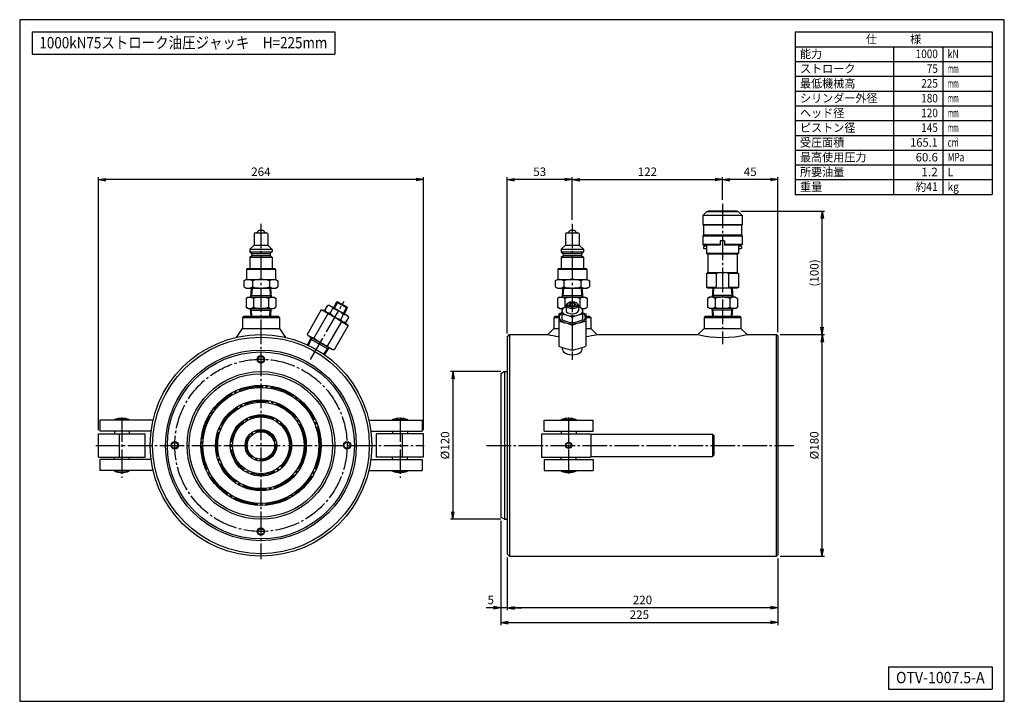
# Model space of a CAD drawing. Extents: x 10 to 410, y 10 to 287.
import ezdxf
from ezdxf.enums import TextEntityAlignment as Align

# ---------------------------------------------------------------- set-up
doc = ezdxf.new("R2010")
doc.units = 0
doc.linetypes.add('EXLTYPE3', pattern=[13, 10, -1, 1, -1])
doc.layers.get('0').update_dxf_attribs({"linetype": 'CONTINUOUS'})
doc.layers.get('DEFPOINTS').update_dxf_attribs({"linetype": 'CONTINUOUS'})
doc.layers.add('図面枠', color=7, linetype='CONTINUOUS')
doc.layers.add('Ｓ_１_１', color=7, linetype='CONTINUOUS')
doc.styles.add('EXCADDIM1', font='msgothic.ttc')
doc.styles.add('EXCADTTF1', font='msgothic.ttc')
doc.styles.get("Standard").update_dxf_attribs({"font": 'monotxt', "bigfont": 'extfont'})
doc.dimstyles.new('ISO-25', dxfattribs={"dimtxt": 2.5, "dimasz": 2.5, "dimexe": 1.25, "dimexo": 0.625, "dimtad": 1, "dimtxsty": 'STANDARD', "dimcen": 2.5, "dimazin": 3, "dimtfac": 1, "dimtmove": 0, "dimatfit": 3})

# ---------------------------------------------------------------- blocks, each defined once
blk = doc.blocks.new('EX_NORM')
at = {"color": 0, "linetype": 'CONTINUOUS'}
for q in [(-1, 0.17), (-1, 0), (-1, -0.17)]:
    blk.add_line((0, 0), q, dxfattribs=at)
blk = doc.blocks.new('*D15')
at = {"layer": 'DEFPOINTS', "color": 0}
for p in [(208, 70), (318, 69.5), (208, 48)]:
    blk.add_point(p, dxfattribs=at)
at = {"layer": 'Ｓ_１_１', "color": 2, "linetype": 'CONTINUOUS'}
blk.add_line((315, 48), (211, 48), dxfattribs=at)
at = {"layer": 'Ｓ_１_１', "color": 2, "xscale": 3, "yscale": 3, "zscale": 3, "rotation": 180}
blk.add_blockref('EX_NORM', (208, 48), dxfattribs=at)
at = {"layer": 'Ｓ_１_１', "color": 2, "xscale": 3, "yscale": 3, "zscale": 3}
blk.add_blockref('EX_NORM', (318, 48), dxfattribs=at)
at = {"layer": 'Ｓ_１_１', "color": 2, "insert": (263, 50.75), "char_height": 3.464, "attachment_point": 5, "style": 'EXCADDIM1'}
blk.add_mtext('220', dxfattribs=at)
blk = doc.blocks.new('*D16')
at = {"layer": 'DEFPOINTS', "color": 0}
for p in [(205.5, 84.87), (208, 70), (205.5, 48)]:
    blk.add_point(p, dxfattribs=at)
at = {"layer": 'Ｓ_１_１', "color": 2, "linetype": 'CONTINUOUS'}
for p, q in [((208, 68.5), (208, 47)), ((202.5, 48), (199.5, 48)), ((208, 48), (205.5, 48)), ((211, 48), (214, 48))]:
    blk.add_line(p, q, dxfattribs=at)
at = {"layer": 'Ｓ_１_１', "color": 2, "xscale": 3, "yscale": 3, "zscale": 3}
blk.add_blockref('EX_NORM', (205.5, 48), dxfattribs=at)
at = {"layer": 'Ｓ_１_１', "color": 2, "xscale": 3, "yscale": 3, "zscale": 3, "rotation": 180}
blk.add_blockref('EX_NORM', (208, 48), dxfattribs=at)
at = {"layer": 'Ｓ_１_１', "color": 2, "insert": (201.37, 50.75), "char_height": 3.46, "attachment_point": 5, "style": 'EXCADDIM1'}
blk.add_mtext('5', dxfattribs=at)
blk = doc.blocks.new('*D17')
at = {"layer": 'DEFPOINTS', "color": 0}
for p in [(205.5, 84.87), (318, 69.5), (318, 42)]:
    blk.add_point(p, dxfattribs=at)
at = {"layer": 'Ｓ_１_１', "color": 2, "linetype": 'CONTINUOUS'}
for p, q in [((205.5, 83.37), (205.5, 41)), ((318, 68), (318, 41)), ((208.5, 42), (315, 42))]:
    blk.add_line(p, q, dxfattribs=at)
at = {"layer": 'Ｓ_１_１', "color": 2, "xscale": 3, "yscale": 3, "zscale": 3, "rotation": 180}
blk.add_blockref('EX_NORM', (205.5, 42), dxfattribs=at)
at = {"layer": 'Ｓ_１_１', "color": 2, "xscale": 3, "yscale": 3, "zscale": 3}
blk.add_blockref('EX_NORM', (318, 42), dxfattribs=at)
at = {"layer": 'Ｓ_１_１', "color": 2, "insert": (261.75, 44.75), "char_height": 3.464, "attachment_point": 5, "style": 'EXCADDIM1'}
blk.add_mtext('225', dxfattribs=at)
blk = doc.blocks.new('*D18')
at = {"layer": 'DEFPOINTS', "color": 0}
for p in [(317.5, 159), (336, 159), (317.5, 69)]:
    blk.add_point(p, dxfattribs=at)
at = {"layer": 'Ｓ_１_１', "color": 2, "linetype": 'CONTINUOUS'}
for p, q in [((336, 72), (336, 156)), ((319, 69), (337, 69))]:
    blk.add_line(p, q, dxfattribs=at)
at = {"layer": 'Ｓ_１_１', "color": 2, "xscale": 3, "yscale": 3, "zscale": 3}
for p, rotation in [((336, 159), 90), ((336, 69), 270)]:
    blk.add_blockref('EX_NORM', p, dxfattribs=dict(at, rotation=rotation))
at = {"layer": 'Ｓ_１_１', "color": 2, "insert": (333.25, 114), "char_height": 3.464, "attachment_point": 5, "rotation": 90, "style": 'EXCADDIM1'}
blk.add_mtext('%%c180', dxfattribs=at)
blk = doc.blocks.new('*D19')
at = {"layer": 'DEFPOINTS', "color": 0}
for p in [(206.999994, 144), (186, 84), (206.999994, 84)]:
    blk.add_point(p, dxfattribs=at)
at = {"layer": 'Ｓ_１_１', "color": 2, "linetype": 'CONTINUOUS'}
for p, q in [((205.499994, 144), (185, 144)), ((186, 141), (186, 87)), ((205.499994, 84), (185, 84))]:
    blk.add_line(p, q, dxfattribs=at)
at = {"layer": 'Ｓ_１_１', "color": 2, "xscale": 3, "yscale": 3, "zscale": 3}
for p, rotation in [((186, 144), 90), ((186, 84), 270)]:
    blk.add_blockref('EX_NORM', p, dxfattribs=dict(at, rotation=rotation))
at = {"layer": 'Ｓ_１_１', "color": 2, "insert": (183.25, 114), "char_height": 3.4642032, "attachment_point": 5, "rotation": 90, "style": 'EXCADDIM1'}
blk.add_mtext('%%c120', dxfattribs=at)
blk = doc.blocks.new('*D20')
at = {"layer": 'DEFPOINTS', "color": 0}
for p in [(301.5, 209.18), (336, 209.18), (317.5, 159)]:
    blk.add_point(p, dxfattribs=at)
at = {"layer": 'Ｓ_１_１', "color": 2, "linetype": 'CONTINUOUS'}
for p, q in [((303, 209.18), (337, 209.18)), ((336, 162), (336, 206.18)), ((319, 159), (337, 159))]:
    blk.add_line(p, q, dxfattribs=at)
at = {"layer": 'Ｓ_１_１', "color": 2, "xscale": 3, "yscale": 3, "zscale": 3}
for p, rotation in [((336, 209.18), 90), ((336, 159), 270)]:
    blk.add_blockref('EX_NORM', p, dxfattribs=dict(at, rotation=rotation))
at = {"layer": 'Ｓ_１_１', "color": 2, "insert": (333.25, 184.09), "char_height": 3.464, "attachment_point": 5, "rotation": 90, "style": 'EXCADDIM1'}
blk.add_mtext('(100)', dxfattribs=at)
blk = doc.blocks.new('*D21')
at = {"layer": 'DEFPOINTS', "color": 0}
for p in [(295.5, 222), (295.5, 212.23), (318, 158.5)]:
    blk.add_point(p, dxfattribs=at)
at = {"layer": 'Ｓ_１_１', "color": 2, "linetype": 'CONTINUOUS'}
for p, q in [((295.5, 213.73), (295.5, 223)), ((315, 222), (298.5, 222)), ((318, 160), (318, 223))]:
    blk.add_line(p, q, dxfattribs=at)
at = {"layer": 'Ｓ_１_１', "color": 2, "xscale": 3, "yscale": 3, "zscale": 3, "rotation": 180}
blk.add_blockref('EX_NORM', (295.5, 222), dxfattribs=at)
at = {"layer": 'Ｓ_１_１', "color": 2, "xscale": 3, "yscale": 3, "zscale": 3}
blk.add_blockref('EX_NORM', (318, 222), dxfattribs=at)
at = {"layer": 'Ｓ_１_１', "color": 2, "insert": (306.75, 224.75), "char_height": 3.464, "attachment_point": 5, "style": 'EXCADDIM1'}
blk.add_mtext('45', dxfattribs=at)
blk = doc.blocks.new('*D22')
at = {"layer": 'DEFPOINTS', "color": 0}
for p in [(295.5, 222), (295.5, 212.23), (234.5, 204.1)]:
    blk.add_point(p, dxfattribs=at)
at = {"layer": 'Ｓ_１_１', "color": 2, "linetype": 'CONTINUOUS'}
for p, q in [((234.5, 205.6), (234.5, 223)), ((237.5, 222), (292.5, 222)), ((295.5, 213.73), (295.5, 223))]:
    blk.add_line(p, q, dxfattribs=at)
at = {"layer": 'Ｓ_１_１', "color": 2, "xscale": 3, "yscale": 3, "zscale": 3, "rotation": 180}
blk.add_blockref('EX_NORM', (234.5, 222), dxfattribs=at)
at = {"layer": 'Ｓ_１_１', "color": 2, "xscale": 3, "yscale": 3, "zscale": 3}
blk.add_blockref('EX_NORM', (295.5, 222), dxfattribs=at)
at = {"layer": 'Ｓ_１_１', "color": 2, "insert": (265, 224.75), "char_height": 3.464, "attachment_point": 5, "style": 'EXCADDIM1'}
blk.add_mtext('122', dxfattribs=at)
blk = doc.blocks.new('*D23')
at = {"layer": 'DEFPOINTS', "color": 0}
for p in [(208, 222), (234.5, 204.1), (208, 158)]:
    blk.add_point(p, dxfattribs=at)
at = {"layer": 'Ｓ_１_１', "color": 2, "linetype": 'CONTINUOUS'}
for p, q in [((208, 159.5), (208, 223)), ((231.5, 222), (211, 222)), ((234.5, 205.6), (234.5, 223))]:
    blk.add_line(p, q, dxfattribs=at)
at = {"layer": 'Ｓ_１_１', "color": 2, "xscale": 3, "yscale": 3, "zscale": 3, "rotation": 180}
blk.add_blockref('EX_NORM', (208, 222), dxfattribs=at)
at = {"layer": 'Ｓ_１_１', "color": 2, "xscale": 3, "yscale": 3, "zscale": 3}
blk.add_blockref('EX_NORM', (234.5, 222), dxfattribs=at)
at = {"layer": 'Ｓ_１_１', "color": 2, "insert": (221.25, 224.75), "char_height": 3.464, "attachment_point": 5, "style": 'EXCADDIM1'}
blk.add_mtext('53', dxfattribs=at)
blk = doc.blocks.new('*D24')
at = {"layer": 'DEFPOINTS', "color": 0}
for p in [(42, 222), (42, 118.75), (174, 118.75)]:
    blk.add_point(p, dxfattribs=at)
at = {"layer": 'Ｓ_１_１', "color": 2, "linetype": 'CONTINUOUS'}
for p, q in [((42, 120.25), (42, 223)), ((171, 222), (45, 222)), ((174, 120.25), (174, 223))]:
    blk.add_line(p, q, dxfattribs=at)
at = {"layer": 'Ｓ_１_１', "color": 2, "xscale": 3, "yscale": 3, "zscale": 3, "rotation": 180}
blk.add_blockref('EX_NORM', (42, 222), dxfattribs=at)
at = {"layer": 'Ｓ_１_１', "color": 2, "xscale": 3, "yscale": 3, "zscale": 3}
blk.add_blockref('EX_NORM', (174, 222), dxfattribs=at)
at = {"layer": 'Ｓ_１_１', "color": 2, "insert": (108, 224.75), "char_height": 3.464, "attachment_point": 5, "style": 'EXCADDIM1'}
blk.add_mtext('264', dxfattribs=at)

msp = doc.modelspace()

# ---------------------------------------------------------------- linework, layer by layer
at = {"layer": '図面枠', "color": 5, "linetype": 'CONTINUOUS'}
for p, q in [((410, 287), (10, 287)), ((10, 287), (10, 10)), ((410, 10), (410, 287)), ((10, 10), (410, 10))]:
    msp.add_line(p, q, dxfattribs=at)
at = {"layer": '図面枠', "color": 3, "linetype": 'CONTINUOUS'}
for p, q in [((15, 282), (15, 273)), ((15, 282), (138, 282)), ((138, 282), (138, 273)), ((325, 282), (405, 282)), ((325, 282), (325, 216)), ((405, 282), (405, 216)), ((325, 276), (405, 276)), ((15, 273), (138, 273)), ((325, 216), (405, 216)), ((363, 24), (405, 24)), ((363, 24), (363, 15)), ((405, 24), (405, 15)), ((363, 15), (405, 15))]:
    msp.add_line(p, q, dxfattribs=at)
at = {"layer": '図面枠', "color": 2, "linetype": 'CONTINUOUS'}
for p, q in [((365, 276), (365, 216)), ((385, 276), (385, 216)), ((325, 270), (405, 270)), ((325, 264), (405, 264)), ((325, 258), (405, 258)), ((325, 252), (405, 252)), ((325, 246), (405, 246)), ((325, 240), (405, 240)), ((325, 234), (405, 234)), ((325, 228), (405, 228)), ((325, 222), (405, 222))]:
    msp.add_line(p, q, dxfattribs=at)
at = {"layer": 'Ｓ_１_１', "color": 1, "linetype": 'EXLTYPE3'}
for p, q in [((295.5, 212.2289), (295.5, 155.1923)), ((108, 204.1), (108, 67.7849)), ((234.5, 204.1), (234.5, 148.8)), ((128.1339, 148.8729), (141.8075, 172.5563)), ((51.5, 125.3821), (51.5, 100.8821)), ((164.5, 125.3821), (164.5, 100.8821)), ((233, 125.3267), (233, 102.625)), ((40.8763, 114), (174.381, 114)), ((199.6078, 114), (324.5151, 114))]:
    msp.add_line(p, q, dxfattribs=at)
at = {"layer": 'Ｓ_１_１', "color": 3, "linetype": 'CONTINUOUS'}
for p, q in [((289, 208.9311), (287.5, 207.4311)), ((302, 208.9311), (289, 208.9311)), ((289.5, 209.1811), (289.5, 208.9311)), ((301.5, 209.1811), (289.5, 209.1811)), ((301.5, 209.1811), (301.5, 208.9311)), ((302, 208.9311), (303.5, 207.4311)), ((303.5, 207.4311), (287.5, 207.4311)), ((287.5, 207.4311), (287.5, 203.6811)), ((303.5, 207.4311), (303.5, 203.6811)), ((105.75, 200.4312), (110.25, 200.4312)), ((106.2499, 200.4312), (107.2499, 201.4312)), ((107.25, 201.4311), (108.75, 201.4311)), ((108.7499, 201.4312), (109.7499, 200.4312)), ((232.25, 200.4312), (236.75, 200.4312)), ((232.7499, 200.4312), (233.7499, 201.4312)), ((233.75, 201.4311), (235.25, 201.4311)), ((235.2499, 201.4312), (236.25, 200.4312)), ((303.5, 203.6811), (287.5, 203.6811)), ((287.75, 203.4311), (287.5, 203.6811)), ((303.25, 203.4311), (287.75, 203.4311)), ((287.75, 203.4311), (287.75, 199.4311)), ((303.5, 203.6811), (303.25, 203.4311)), ((303.25, 203.4311), (303.25, 199.4311)), ((105.25, 199.9311), (105.25, 195.4312)), ((110.75, 199.9311), (110.75, 195.4312)), ((231.75, 199.9311), (231.75, 195.4312)), ((237.25, 199.9311), (237.25, 195.4312)), ((287.75, 199.4311), (287.5, 199.1811)), ((287.5, 199.1811), (303.5, 199.1811)), ((287.5, 199.1811), (287.5, 195.6811)), ((303.25, 199.4311), (287.75, 199.4311)), ((296.375, 197.1811), (294.625, 197.1811)), ((294.625, 197.1811), (294.625, 195.4311)), ((296.375, 197.1811), (296.375, 195.4311)), ((303.5, 199.1811), (303.25, 199.4311)), ((303.5, 199.1811), (303.5, 195.6811)), ((103.4999, 192.6811), (104.2499, 191.9311)), ((103.5, 193.6812), (105.25, 195.4312)), ((103.5, 193.6811), (103.5, 192.6811)), ((103.5, 193.6811), (112.5, 193.6811)), ((103.5, 192.6811), (112.5, 192.6811)), ((105.25, 195.4312), (110.75, 195.4312)), ((110.7499, 195.4311), (112.4999, 193.6811)), ((111.75, 191.9311), (112.4999, 192.6811)), ((112.5, 193.6811), (112.5, 192.6811)), ((230, 193.6812), (231.75, 195.4312)), ((230, 193.6811), (230, 192.6811)), ((230, 193.6811), (239, 193.6811)), ((230, 192.6811), (230.75, 191.9311)), ((230, 192.6811), (239, 192.6811)), ((231.75, 195.4312), (237.25, 195.4312)), ((237.2499, 195.4311), (238.9999, 193.6811)), ((238.25, 191.9311), (238.9999, 192.6811)), ((239, 193.6811), (239, 192.6811)), ((294.625, 195.6811), (287.5, 195.6811)), ((287.75, 195.4311), (287.5, 195.6811)), ((294.625, 195.4311), (287.75, 195.4311)), ((288, 194.9311), (287.75, 194.6811)), ((287.75, 194.6811), (287.75, 194.1811)), ((288, 193.9311), (287.75, 194.1811)), ((289, 194.9311), (288, 194.9311)), ((289, 193.9311), (288, 193.9311)), ((289, 195.4311), (289, 191.9698)), ((294.625, 195.772), (294.5725, 195.6811)), ((296.4275, 195.6811), (296.375, 195.772)), ((303.5, 195.6811), (296.375, 195.6811)), ((303.25, 195.4311), (296.375, 195.4311)), ((302, 195.4311), (302, 191.9698)), ((303, 194.9311), (302, 194.9311)), ((303, 193.9311), (302, 193.9311)), ((303.25, 194.6811), (303, 194.9311)), ((303.25, 194.1811), (303, 193.9311)), ((303.5, 195.6811), (303.25, 195.4311)), ((303.25, 194.6811), (303.25, 194.1811)), ((103.5, 190.4312), (104.2499, 191.1811)), ((103.5, 190.4312), (103.5, 185.9311)), ((103.5, 190.4312), (112.5, 190.4312)), ((104.25, 191.9311), (111.75, 191.9311)), ((104.25, 191.9311), (104.25, 191.1811)), ((104.25, 191.1811), (111.75, 191.1811)), ((111.7499, 191.1811), (112.4999, 190.4311)), ((111.75, 191.9311), (111.75, 191.1811)), ((112.5, 190.4312), (112.5, 185.9311)), ((230, 190.4312), (230.75, 191.1811)), ((230, 190.4312), (230, 185.9311)), ((230, 190.4312), (239, 190.4312)), ((230.75, 191.9311), (238.25, 191.9311)), ((230.75, 191.9311), (230.75, 191.1811)), ((230.75, 191.1811), (238.25, 191.1811)), ((238.2499, 191.1811), (238.9999, 190.4311)), ((238.25, 191.9311), (238.25, 191.1811)), ((239, 190.4312), (239, 185.9311)), ((302, 191.9698), (289, 191.9698)), ((289.5, 191.6811), (289, 191.9698)), ((289.5, 191.6811), (289.5, 184.1811)), ((301.5, 191.6811), (289.5, 191.6811)), ((302, 191.9698), (301.5, 191.6811)), ((301.5, 191.6811), (301.5, 184.1811)), ((102.125, 185.6812), (102.3749, 185.9311)), ((102.125, 185.6811), (102.125, 181.4311)), ((102.125, 185.6811), (113.875, 185.6811)), ((102.375, 185.9311), (113.625, 185.9311)), ((113.6249, 185.9312), (113.8749, 185.6812)), ((113.875, 185.6811), (113.875, 181.4311)), ((228.625, 185.6812), (228.8749, 185.9311)), ((228.625, 185.6811), (228.625, 181.4311)), ((228.625, 185.6811), (240.375, 185.6811)), ((228.875, 185.9311), (240.125, 185.9311)), ((240.125, 185.9312), (240.3749, 185.6812)), ((240.375, 185.6811), (240.375, 181.4311)), ((289.5, 184.1811), (289, 183.8925)), ((301.5, 184.1811), (289.5, 184.1811)), ((302, 183.8925), (301.5, 184.1811)), ((101.0718, 180.8954), (102, 181.4313)), ((101.0718, 180.8952), (101.0718, 178.4671)), ((102, 181.4311), (114, 181.4311)), ((104.5359, 180.8952), (104.5359, 178.4671)), ((111.4641, 180.8952), (111.4641, 178.4671)), ((114, 181.4312), (114.9282, 180.8953)), ((114.9282, 180.8952), (114.9282, 178.4671)), ((227.5718, 180.8954), (228.5, 181.4313)), ((227.5718, 180.8952), (227.5718, 178.4671)), ((228.5, 181.4311), (240.5, 181.4311)), ((231.0359, 180.8952), (231.0359, 178.4671)), ((237.9641, 180.8952), (237.9641, 178.4671)), ((240.5, 181.4312), (241.4282, 180.8953)), ((241.4282, 180.8952), (241.4282, 178.4671)), ((293, 183.8925), (289, 183.8925)), ((289, 183.8925), (289, 178.2198)), ((293, 183.8925), (293, 178.2198)), ((302, 183.8925), (298, 183.8925)), ((298, 183.8925), (298, 178.2198)), ((302, 183.8925), (302, 178.2198)), ((101.0718, 178.4671), (102, 177.9312)), ((102, 177.9312), (114, 177.9312)), ((104.0594, 177.9311), (103.825, 174.1811)), ((104.4101, 177.9311), (104.2183, 174.8623)), ((111.5899, 177.9311), (111.7817, 174.8623)), ((111.9406, 177.9311), (112.175, 174.1811)), ((114, 177.9312), (114.9282, 178.4671)), ((227.5718, 178.4671), (228.5, 177.9312)), ((228.5, 177.9312), (240.5, 177.9312)), ((230.5594, 177.9311), (230.325, 174.1811)), ((230.9101, 177.9311), (230.7183, 174.8623)), ((238.09, 177.9311), (238.2818, 174.8623)), ((238.4406, 177.9311), (238.675, 174.1811)), ((240.5, 177.9312), (241.4282, 178.4671)), ((293, 178.2198), (289, 178.2198)), ((289.5, 177.9311), (289, 178.2198)), ((301.5, 177.9311), (289.5, 177.9311)), ((291.5594, 177.9311), (291.325, 174.1811)), ((291.9101, 177.9311), (291.7182, 174.8623)), ((302, 178.2198), (298, 178.2198)), ((299.0899, 177.9311), (299.2817, 174.8623)), ((299.4406, 177.9311), (299.675, 174.1811)), ((302, 178.2198), (301.5, 177.9311)), ((102.75, 174.1811), (101.9378, 173.7122)), ((101.9378, 173.7122), (101.9378, 170.15)), ((102.75, 174.1811), (113.25, 174.1811)), ((103.825, 174.1811), (104.2183, 174.8623)), ((103.8676, 174.8623), (112.1324, 174.8623)), ((104.9689, 173.7122), (104.9689, 170.15)), ((111.0311, 173.7122), (111.0311, 170.15)), ((111.7817, 174.8623), (112.175, 174.1811)), ((113.25, 174.1811), (114.0622, 173.7122)), ((114.0622, 173.7122), (114.0622, 170.15)), ((138.738, 172.2398), (137.4255, 169.9665)), ((139.2503, 172.377), (137.7503, 169.779)), ((139.2503, 172.377), (138.738, 172.2398)), ((143.0681, 169.7398), (138.738, 172.2398)), ((139.2503, 172.377), (142.9309, 170.252)), ((229.25, 174.1811), (228.4378, 173.7122)), ((228.4378, 173.7122), (228.4378, 170.15)), ((229.25, 174.1811), (239.75, 174.1811)), ((230.325, 174.1811), (230.7183, 174.8623)), ((230.3676, 174.8623), (238.6324, 174.8623)), ((231.4689, 173.7122), (231.4689, 170.2068)), ((237.5311, 173.7122), (237.5311, 170.2068)), ((238.2818, 174.8623), (238.675, 174.1811)), ((239.75, 174.1811), (240.5622, 173.7122)), ((240.5622, 173.7122), (240.5622, 170.15)), ((290.25, 174.1811), (289.4378, 173.7122)), ((289.4378, 173.7122), (289.4378, 170.15)), ((300.75, 174.1811), (290.25, 174.1811)), ((291.7182, 174.8623), (291.325, 174.1811)), ((299.6324, 174.8623), (291.3676, 174.8623)), ((292.4689, 173.7122), (292.4689, 170.15)), ((298.5311, 173.7122), (298.5311, 170.15)), ((299.675, 174.1811), (299.2817, 174.8623)), ((300.75, 174.1811), (301.5622, 173.7122)), ((301.5622, 173.7122), (301.5622, 170.15)), ((102.75, 169.6811), (101.9378, 170.15)), ((102.75, 169.6811), (113.25, 169.6811)), ((103.825, 169.6811), (104.2183, 169)), ((104.0238, 166.5), (103.825, 169.6811)), ((103.8676, 169), (112.1324, 169)), ((104.3745, 166.5), (104.2183, 169)), ((111.6255, 166.5), (111.7817, 169)), ((111.7817, 169), (112.175, 169.6811)), ((111.9762, 166.5), (112.175, 169.6811)), ((113.25, 169.6811), (114.0622, 170.15)), ((132.4566, 169.0618), (126.7245, 159.1336)), ((133.4566, 168.7938), (132.4566, 169.0618)), ((133.4566, 168.7938), (142.7245, 163.443)), ((134.0304, 168.9009), (135.1508, 170.8415)), ((134.0304, 168.9009), (134.41, 168.2434)), ((135.91, 170.8415), (135.1508, 170.8415)), ((143.2712, 166.5915), (135.91, 170.8415)), ((136.1554, 167.674), (137.2758, 169.6146)), ((142.9309, 170.252), (141.4309, 167.654)), ((143.0681, 169.7398), (141.7556, 167.4665)), ((142.9309, 170.252), (143.0681, 169.7398)), ((229.25, 169.6811), (228.4378, 170.15)), ((229.25, 169.6811), (230.387, 169.6811)), ((231.5383, 170.2405), (230.25, 169.6146)), ((230.25, 169.6146), (230.25, 165.2203)), ((232, 170.9898), (232, 168.7165)), ((232.4588, 171.7115), (232.765, 171.928)), ((233.0566, 171.3145), (233.7783, 171.9395)), ((233.0566, 171.3145), (233.7783, 170.6895)), ((233.7783, 171.9395), (235.2217, 171.9395)), ((233.7783, 171.9395), (233.7783, 170.6895)), ((233.7783, 170.6895), (235.2217, 170.6895)), ((235.9434, 171.3145), (235.2217, 171.9395)), ((235.2217, 171.9395), (235.2217, 170.6895)), ((235.9434, 171.3145), (235.2217, 170.6895)), ((236.2351, 171.928), (236.5413, 171.7115)), ((237, 170.9898), (237, 168.7165)), ((237.4618, 170.2405), (238.75, 169.6146)), ((238.6131, 169.6811), (239.75, 169.6811)), ((238.75, 165.2203), (238.75, 169.6146)), ((239.75, 169.6811), (240.5622, 170.15)), ((290.25, 169.6811), (289.4378, 170.15)), ((300.75, 169.6811), (290.25, 169.6811)), ((291.7182, 169), (291.325, 169.6811)), ((291.5238, 166.5), (291.325, 169.6811)), ((299.6324, 169), (291.3676, 169)), ((291.8745, 166.5), (291.7182, 169)), ((299.1255, 166.5), (299.2817, 169)), ((299.675, 169.6811), (299.2817, 169)), ((299.4762, 166.5), (299.675, 169.6811)), ((300.75, 169.6811), (301.5622, 170.15)), ((101, 166.5), (100.5, 166)), ((100.5, 166), (115.5, 166)), ((100.5, 166), (100.5, 161.5)), ((101, 166.5), (115, 166.5)), ((115, 166.5), (115.5, 166)), ((115.5, 166), (115.5, 161.5)), ((135.2066, 167.4741), (129.4745, 157.5459)), ((140.7066, 164.2986), (134.9745, 154.3704)), ((140.4054, 165.2203), (141.5258, 167.1609)), ((140.7066, 164.2986), (143.4566, 162.7109)), ((142.5304, 163.9934), (143.6508, 165.934)), ((143.6508, 165.934), (143.2712, 166.5915)), ((227.5, 166.5), (227, 166)), ((227, 166), (227, 161.5)), ((227, 166), (229, 166)), ((227.5, 166.5), (229, 166.5)), ((230.25, 167.8959), (229, 167.4741)), ((229, 167.4741), (229, 154.3704)), ((234.5, 165.934), (234.5, 163.9934)), ((234.5, 165.934), (234.5, 163.9934)), ((238.75, 167.8959), (240, 167.4741)), ((240, 167.4741), (240, 154.3704)), ((240, 166.5), (241.5, 166.5)), ((240, 166), (242, 166)), ((241.5, 166.5), (242, 166)), ((242, 166), (242, 161.5)), ((288.5, 166.5), (288, 166)), ((288, 166), (303, 166)), ((288, 166), (288, 161.5)), ((288.5, 166.5), (302.5, 166.5)), ((302.5, 166.5), (303, 166)), ((303, 166), (303, 161.5)), ((98.0456, 157.8852), (100.5, 161.5)), ((100.5, 161.5), (115.5, 161.5)), ((115.5, 161.5), (117.9544, 157.8852)), ((143.4566, 162.7109), (137.7245, 152.7827)), ((141.7712, 163.9934), (142.5304, 163.9934)), ((142.0816, 163.5048), (142.298, 163.8796)), ((143.4566, 162.7109), (142.7245, 163.443)), ((227, 161.5), (224.5, 159)), ((227, 161.5), (229, 161.5)), ((234.5, 162.7109), (234.5, 152.7827)), ((234.5, 161.5), (234.5, 161.5)), ((240, 161.5), (242, 161.5)), ((242, 161.5), (244.5, 159)), ((288, 161.5), (285.5, 159)), ((288, 161.5), (303, 161.5)), ((303, 161.5), (305.5, 159)), ((126.7245, 159.1336), (127.4566, 158.4015)), ((126.9785, 154.8022), (128.4749, 157.8136)), ((127.2953, 154.6533), (128.4749, 157.0271)), ((127.4566, 158.4015), (136.7245, 153.0507)), ((135.3288, 153.07), (128.1712, 157.2024)), ((128.4749, 157.0271), (128.4749, 157.8136)), ((208, 158), (209, 159)), ((208, 158), (208, 70)), ((209, 159), (209, 69)), ((209, 159), (224.5, 159)), ((244.5, 159), (285.5, 159)), ((305.5, 159), (317.5, 159)), ((317.5, 69), (317.5, 159)), ((318, 158.5), (317.5, 159)), ((318, 158.5), (318, 69.5)), ((133.5591, 151.0369), (135.0251, 153.2453)), ((133.8465, 150.8369), (135.7062, 153.6386)), ((135.7062, 153.6386), (135.0251, 153.2453)), ((136.7245, 153.0507), (137.7245, 152.7827)), ((230.5238, 152.9711), (230.5238, 153.7699)), ((238.4762, 152.9711), (238.4762, 153.7699)), ((207, 144), (205.5, 143.134)), ((207, 144), (208, 144)), ((207, 144), (207, 84)), ((205.5, 143.134), (205.5, 84.866)), ((42.5, 124.25), (42.5, 119.75)), ((64.1829, 124.25), (42.5, 124.25)), ((48.5, 124.5), (48.5, 124.25)), ((54.5, 124.5), (48.5, 124.5)), ((54.5, 124.5), (54.5, 124.25)), ((151.8171, 124.25), (173.5, 124.25)), ((161.5, 124.5), (161.5, 124.25)), ((161.5, 124.5), (167.5, 124.5)), ((167.5, 124.5), (167.5, 124.25)), ((173.5, 124.25), (173.5, 119.75)), ((223, 119.75), (223, 124.25)), ((223, 124.25), (243, 124.25)), ((230, 124.5), (236, 124.5)), ((230, 124.5), (230, 124.25)), ((236, 124.5), (236, 124.25)), ((243, 119.75), (243, 124.25)), ((42, 118.75), (61, 118.75)), ((42, 109.25), (42, 118.75)), ((63.3689, 119.75), (42.5, 119.75)), ((48.5, 119.75), (48.5, 118.75)), ((50.5, 109.25), (50.5, 118.75)), ((54.5, 119.75), (54.5, 118.75)), ((61, 109.25), (61, 118.75)), ((152.6311, 119.75), (173.5, 119.75)), ((174, 118.75), (155, 118.75)), ((155, 109.25), (155, 118.75)), ((161.5, 119.75), (161.5, 118.75)), ((165.5, 109.25), (165.5, 118.75)), ((167.5, 119.75), (167.5, 118.75)), ((174, 109.25), (174, 118.75)), ((222, 118.75), (222, 109.25)), ((222, 118.75), (242, 118.75)), ((223, 119.75), (243, 119.75)), ((230, 119.75), (230, 118.75)), ((236, 119.75), (236, 118.75)), ((242, 118.75), (242, 109.25)), ((242.25, 118.5), (291.5, 118.5)), ((291.5, 118.5), (291.5, 109.5)), ((291.5, 118.5), (292, 118)), ((292, 118), (292, 110)), ((42, 109.25), (61, 109.25)), ((42.5, 108.25), (42.5, 103.75)), ((63.3689, 108.25), (42.5, 108.25)), ((48.5, 108.25), (48.5, 109.25)), ((54.5, 108.25), (54.5, 109.25)), ((152.6311, 108.25), (173.5, 108.25)), ((174, 109.25), (155, 109.25)), ((161.5, 108.25), (161.5, 109.25)), ((167.5, 108.25), (167.5, 109.25)), ((173.5, 108.25), (173.5, 103.75)), ((222, 109.25), (242, 109.25)), ((223, 108.25), (243, 108.25)), ((223, 108.25), (223, 103.75)), ((230, 108.25), (230, 109.25)), ((236, 108.25), (236, 109.25)), ((242.25, 109.5), (291.5, 109.5)), ((243, 108.25), (243, 103.75)), ((291.5, 109.5), (292, 110)), ((64.1829, 103.75), (42.5, 103.75)), ((48.5, 103.5), (48.5, 103.75)), ((54.5, 103.5), (48.5, 103.5)), ((54.5, 103.5), (54.5, 103.75)), ((151.8171, 103.75), (173.5, 103.75)), ((161.5, 103.5), (161.5, 103.75)), ((161.5, 103.5), (167.5, 103.5)), ((167.5, 103.5), (167.5, 103.75)), ((223, 103.75), (243, 103.75)), ((230, 103.5), (230, 103.75)), ((230, 103.5), (236, 103.5)), ((236, 103.5), (236, 103.75)), ((207, 84), (205.5, 84.866)), ((207, 84), (208, 84)), ((209, 69), (208, 70)), ((209, 69), (317.5, 69)), ((317.5, 69), (318, 69.5))]:
    msp.add_line(p, q, dxfattribs=at)
at = {"layer": 'Ｓ_１_１', "color": 3, "linetype": 'CONTINUOUS', "flags": 128}
for points in [[(132.4566, 169.0618), (132.8422, 168.9482), (133.2175, 168.8143), (133.582, 168.6564), (133.9324, 168.473), (134.2724, 168.2599), (134.5969, 168.0211), (134.9083, 167.7576), (135.2066, 167.4741)], [(134.9031, 167.9587), (134.8285, 168.0041), (134.5989, 168.1776), (134.3907, 168.3872), (134.2013, 168.6308), (134.0304, 168.9009)], [(136.4031, 170.5568), (136.3265, 170.5986), (136.0614, 170.7107), (135.7758, 170.7862), (135.4702, 170.8285), (135.1508, 170.8415)], [(137.2758, 169.6146), (137.0954, 169.8982), (136.8929, 170.1537), (136.6624, 170.3761), (136.4031, 170.5568)], [(137.2758, 169.6146), (137.8932, 169.444), (138.3288, 169.2986), (138.7574, 169.1306), (139.1796, 168.9368), (139.5906, 168.7165)], [(139.5906, 168.7165), (140.1538, 168.3565), (140.5165, 168.0856), (140.8651, 167.7947), (141.2018, 167.485), (141.5258, 167.1609)], [(136.1554, 167.674), (135.8196, 167.6884), (135.4971, 167.736), (135.1892, 167.8244), (134.9031, 167.9587)], [(135.2066, 167.4741), (135.9457, 167.1584), (136.5717, 166.8705), (137.1896, 166.5644), (137.7991, 166.2378), (138.3981, 165.8906), (138.9915, 165.5196), (139.5733, 165.1294), (140.7066, 164.2986)], [(136.1554, 167.674), (136.6119, 167.2246), (136.9556, 166.9201), (137.3153, 166.6328), (137.6943, 166.3642), (138.0906, 166.1184)], [(138.0906, 166.1184), (138.6839, 165.8106), (139.0999, 165.6319), (139.5261, 165.4755), (139.9627, 165.3388), (140.4054, 165.2203)], [(141.2781, 164.2781), (141.2035, 164.3235), (140.9739, 164.497), (140.7657, 164.7066), (140.5763, 164.9501), (140.4054, 165.2203)], [(140.7066, 164.2986), (141.0922, 164.185), (141.4675, 164.0512), (141.832, 163.8932), (142.1824, 163.7098), (142.5224, 163.4968), (142.8469, 163.258), (143.1583, 162.9945), (143.4566, 162.7109)], [(142.5304, 163.9934), (142.1946, 164.0078), (141.8721, 164.0554), (141.5642, 164.1438), (141.2781, 164.2781)], [(142.7781, 166.8762), (142.7015, 166.918), (142.4364, 167.0301), (142.1508, 167.1056), (141.8452, 167.1479), (141.5258, 167.1609)], [(143.6508, 165.934), (143.4704, 166.2176), (143.2679, 166.473), (143.0374, 166.6955), (142.7781, 166.8762)], [(129.4745, 157.5459), (129.0891, 157.6594), (128.7132, 157.7935), (128.3494, 157.9511), (127.9967, 158.1358), (127.659, 158.3475), (127.3338, 158.5868), (127.023, 158.8499), (126.7245, 159.1336)], [(134.9745, 154.3704), (133.7116, 154.9255), (133.0905, 155.2295), (132.4786, 155.5532), (131.8717, 155.9007), (131.2763, 156.269), (130.6912, 156.6575), (130.1174, 157.0636), (129.4745, 157.5459)], [(137.7245, 152.7827), (137.3391, 152.8963), (136.9632, 153.0303), (136.5994, 153.1879), (136.2467, 153.3727), (135.909, 153.5843), (135.5838, 153.8237), (135.273, 154.0867), (134.9745, 154.3704)]]:
    msp.add_lwpolyline(points, dxfattribs=at)
at = {"layer": 'Ｓ_１_１', "color": 3, "linetype": 'CONTINUOUS'}
for centre, radius in [((108, 114), 45), ((108, 114), 44), ((108, 114), 38.75), ((108, 114), 38), ((108, 149), 1.5), ((108, 149), 1.25), ((108, 114), 30), ((108, 114), 29.134), ((108, 114), 24.433), ((108, 114), 23.567), ((108, 114), 18.433), ((108, 114), 17.567), ((108, 114), 12.433), ((108, 114), 11.567), ((108, 114), 6.433), ((108, 114), 5.567), ((73, 114), 1.5), ((73, 114), 1.25), ((143, 114), 1.5), ((143, 114), 1.25), ((233, 114), 1.25), ((233, 114), 1.05), ((108, 79), 1.5), ((108, 79), 1.25)]:
    msp.add_circle(centre, radius, dxfattribs=at)
at = {"layer": 'Ｓ_１_１', "color": 1, "linetype": 'EXLTYPE3'}
for radius in [35, 24, 18, 12, 6]:
    msp.add_circle((108, 114), radius, dxfattribs=at)
at = {"layer": 'Ｓ_１_１', "color": 3, "linetype": 'CONTINUOUS'}
for centre, radius, start, end in [((105.75, 199.9311), 0.5, 89.999978, 179.999975), ((110.25, 199.9311), 0.5, 359.999997, 89.999978), ((232.25, 199.9311), 0.5, 89.999978, 179.999975), ((236.75, 199.9311), 0.5, 359.999997, 89.999978), ((295.5, 173.2114), 10.9697, 76.826507, 103.17347), ((102.8038, 178.3642), 3.067, 55.615369, 124.384514), ((108, 169.9671), 11.464, 72.411858, 107.588166), ((113.1961, 178.3642), 3.067, 55.615438, 124.384583), ((229.3038, 178.3642), 3.067, 55.615369, 124.384514), ((234.5, 169.9671), 11.464, 72.411858, 107.588166), ((239.6962, 178.3642), 3.067, 55.615438, 124.384583), ((102.8038, 180.9981), 3.067, 235.615402, 304.384561), ((108, 189.3951), 11.464, 252.411821, 287.588115), ((113.1961, 180.9981), 3.067, 235.615416, 304.384574), ((229.3038, 180.9981), 3.067, 235.615402, 304.384561), ((234.5, 189.3951), 11.464, 252.411821, 287.588115), ((239.6962, 180.9981), 3.067, 235.615416, 304.384574), ((295.5, 188.9009), 10.9697, 256.826537, 283.173527), ((103.4534, 171.4975), 2.6836, 55.615799, 124.384083), ((108, 164.15), 10.0311, 72.412067, 107.587951), ((112.5466, 171.4975), 2.6836, 55.615881, 124.384165), ((229.9534, 171.4975), 2.6836, 55.615799, 124.384083), ((234.5, 164.15), 10.0311, 72.412067, 107.587951), ((239.0467, 171.4975), 2.6836, 55.615881, 124.384165), ((290.9534, 171.4975), 2.6836, 55.615836, 124.384124), ((295.5, 164.15), 10.0311, 72.412047, 107.587931), ((300.0466, 171.4975), 2.6836, 55.615918, 124.384206), ((103.4534, 172.3648), 2.6836, 235.615862, 304.384146), ((108, 179.7122), 10.0311, 252.411994, 287.587878), ((112.5466, 172.3648), 2.6836, 235.61578, 304.384065), ((229.9534, 172.3648), 2.6836, 235.615862, 281.858317), ((239.0467, 172.3648), 2.6836, 235.61578, 235.615781), ((239.0467, 172.3648), 2.6836, 258.141621, 304.384065), ((290.9534, 172.3648), 2.6836, 235.61593, 304.384218), ((295.5, 179.7122), 10.0311, 252.412124, 287.588008), ((300.0466, 172.3648), 2.6836, 235.615848, 304.384136), ((225.7741, 142.8036), 21.7357, 66.330852, 81.46492), ((230.2746, 159.2713), 7.8896, 57.617293, 90.178479), ((234.4754, 171.8829), 7.8896, 237.617293, 270.178479), ((238.7254, 159.2713), 7.8896, 89.821521, 122.382707), ((234.5246, 171.8829), 7.8896, 269.821521, 302.382707), ((243.2259, 142.8036), 21.7357, 98.53508, 113.669148), ((234.5, 207.9993), 50.0093, 258.465201, 263.685865), ((234.5, 207.9993), 50.0093, 270.000002, 270.000003), ((234.5, 207.9993), 50.0093, 276.31414, 281.534794), ((295.5, 203.2935), 45.4084, 257.277821, 282.722181), ((237.7259, 174.2777), 21.7357, 246.330852, 261.46492), ((231.2741, 174.2777), 21.7357, 278.53508, 293.669148), ((51.5, 115.75), 9.25, 71.075351, 108.92464), ((164.5, 115.75), 9.25, 71.075358, 108.924647), ((233, 115.75), 9.25, 71.075358, 108.924647), ((242.25, 118.75), 0.25, 179.999991, 270.000001), ((242.25, 109.25), 0.25, 90.000003, 180.000005), ((51.5, 112.25), 9.25, 251.07536, 288.924649), ((164.5, 112.25), 9.25, 251.075353, 288.924642), ((233, 112.25), 9.25, 251.075353, 288.924642)]:
    msp.add_arc(centre, radius, start, end, dxfattribs=at)
msp.add_ellipse((234.5, 171.3145), major_axis=(-2.125, 0), ratio=0.5, dxfattribs=at)
for centre, major_axis, ratio, start_param, end_param in [((234.5, 168.7165), (-4.25, 0), 0.5, 5.34126374, 10.3666992), ((234.5, 170.9898), (-2.5, 0), 0.50000011, 5.6677062, 10.04025706), ((234.5, 168.7165), (-2.5, 0), 0.50000011, 0, 3.14159265), ((234.5, 166.1184), (5.3509, 0), 0.49637528, 2.48859468, 6.93618328), ((234.5, 152.9711), (3.9762, 0), 0.53674927, 3.14159265, 6.28318531)]:
    msp.add_ellipse(centre, major_axis=major_axis, ratio=ratio, start_param=start_param, end_param=end_param, dxfattribs=at)

# ---------------------------------------------------------------- texts
at = {"layer": '図面枠', "color": 4, "linetype": 'CONTINUOUS', "style": 'EXCADTTF1', "width": 0.999231}
for s, height, p, p2 in [('1000kN75ストローク油圧ジャッキ\u3000H=225mm', 4.618938, (18, 275.3438), (135, 275.3438)), ('仕\u3000\u3000\u3000様', 3.4642, (353.75, 277.3828), (376.25, 277.3828)), ('能力', 3.4642, (327, 271.3828), (336, 271.3828)), ('1000', 3.4642, (374, 271.3828), (383, 271.3828)), ('kN', 3.4642, (387, 271.3828), (391.5, 271.3828)), ('ストローク', 3.4642, (327, 265.3828), (349.5, 265.3828)), ('75', 3.4642, (378.5, 265.3828), (383, 265.3828)), ('mm', 3.4642, (387, 265.3828), (391.5, 265.3828)), ('最低機械高', 3.4642, (327, 259.3828), (349.5, 259.3828)), ('225', 3.4642, (376.25, 259.3828), (383, 259.3828)), ('mm', 3.4642, (387, 259.3828), (391.5, 259.3828)), ('シリンダー外径', 3.4642, (327, 253.3828), (358.5, 253.3828)), ('180', 3.4642, (376.25, 253.3828), (383, 253.3828)), ('mm', 3.4642, (387, 253.3828), (391.5, 253.3828)), ('ヘッド径', 3.4642, (327, 247.3828), (345, 247.3828)), ('120', 3.4642, (376.25, 247.3828), (383, 247.3828)), ('mm', 3.4642, (387, 247.3828), (391.5, 247.3828)), ('ピストン径', 3.4642, (327, 241.3828), (349.5, 241.3828)), ('145', 3.4642, (376.25, 241.3828), (383, 241.3828)), ('mm', 3.4642, (387, 241.3828), (391.5, 241.3828)), ('受圧面積', 3.4642, (327, 235.3828), (345, 235.3828)), ('165.1', 3.4642, (371.75, 235.3828), (383, 235.3828)), ('cm', 3.4642, (387, 235.3828), (391.5, 235.3828)), ('2', 1.5589, (390.15, 237.5098), (391.1625, 237.5098)), ('最高使用圧力', 3.4642, (327, 229.3828), (354, 229.3828)), ('60.6', 3.4642, (374, 229.3828), (383, 229.3828)), ('MPa', 3.4642, (387, 229.3828), (393.75, 229.3828)), ('所要油量', 3.4642, (327, 223.3828), (345, 223.3828)), ('1.2', 3.4642, (376.25, 223.3828), (383, 223.3828)), ('L', 3.4642, (387, 223.3828), (389.25, 223.3828)), ('重量', 3.4642, (327, 217.3828), (336, 217.3828)), ('約41', 3.4642, (374, 217.3828), (383, 217.3828)), ('kg', 3.4642, (387, 217.3828), (391.5, 217.3828)), ('OTV-1007.5-A', 4.618938, (366, 17.3438), (402, 17.3438))]:
    msp.add_text(s, height=height, dxfattribs=at).set_placement(p, p2, align=Align.FIT)

# ---------------------------------------------------------------- dimensions: what is measured, and where the dimension line sits
at = {"layer": 'Ｓ_１_１', "color": 2, "linetype": 'CONTINUOUS'}
for base, p1, p2, override, picture, middle in [((42, 222), (174, 118.75), (42, 118.75), {"dimtxt": 3.464203, "dimasz": 3, "dimexe": 1, "dimexo": 1.5, "dimgap": 0, "dimtad": 1, "dimjust": 0, "dimtih": 0, "dimtoh": 0, "dimdec": 2, "dimlfac": 2, "dimzin": 8, "dimlunit": 2, "dimtxsty": 'EXCADDIM1', "dimblk1": 'EX_NORM', "dimblk2": 'EX_NORM', "dimsah": 1, "dimse1": 0, "dimse2": 0, "dimclrd": 2, "dimclre": 2, "dimclrt": 2, "dimtmove": 2}, '*D24', (108, 224.75)), ((208, 222), (234.5, 204.1), (208, 158), {"dimtxt": 3.464203, "dimasz": 3, "dimexe": 1, "dimexo": 1.5, "dimgap": 0, "dimtad": 1, "dimjust": 0, "dimtih": 0, "dimtoh": 0, "dimdec": 2, "dimlfac": 2, "dimzin": 8, "dimlunit": 2, "dimtxsty": 'EXCADDIM1', "dimblk1": 'EX_NORM', "dimblk2": 'EX_NORM', "dimsah": 1, "dimse1": 0, "dimse2": 0, "dimclrd": 2, "dimclre": 2, "dimclrt": 2, "dimtmove": 2}, '*D23', (221.25, 224.75)), ((295.5, 222), (234.5, 204.1), (295.5, 212.2289), {"dimtxt": 3.464203, "dimasz": 3, "dimexe": 1, "dimexo": 1.5, "dimgap": 0, "dimtad": 1, "dimjust": 0, "dimtih": 0, "dimtoh": 0, "dimdec": 2, "dimlfac": 2, "dimzin": 8, "dimlunit": 2, "dimtxsty": 'EXCADDIM1', "dimblk1": 'EX_NORM', "dimblk2": 'EX_NORM', "dimsah": 1, "dimse1": 0, "dimse2": 0, "dimclrd": 2, "dimclre": 2, "dimclrt": 2, "dimtmove": 2}, '*D22', (265, 224.75)), ((295.5, 222), (318, 158.5), (295.5, 212.2289), {"dimtxt": 3.464203, "dimasz": 3, "dimexe": 1, "dimexo": 1.5, "dimgap": 0, "dimtad": 1, "dimjust": 0, "dimtih": 0, "dimtoh": 0, "dimdec": 2, "dimlfac": 2, "dimzin": 8, "dimlunit": 2, "dimtxsty": 'EXCADDIM1', "dimblk1": 'EX_NORM', "dimblk2": 'EX_NORM', "dimsah": 1, "dimse1": 0, "dimse2": 0, "dimclrd": 2, "dimclre": 2, "dimclrt": 2, "dimtmove": 2}, '*D21', (306.75, 224.75)), ((205.5, 48), (208, 70), (205.5, 84.866), {"dimtxt": 3.464203, "dimasz": 3, "dimexe": 1, "dimexo": 1.5, "dimgap": 0, "dimtad": 1, "dimjust": 2, "dimtih": 0, "dimtoh": 0, "dimdec": 2, "dimlfac": 2, "dimzin": 8, "dimlunit": 2, "dimtxsty": 'EXCADDIM1', "dimblk1": 'EX_NORM', "dimblk2": 'EX_NORM', "dimsah": 1, "dimse1": 0, "dimse2": 1, "dimclrd": 2, "dimclre": 2, "dimclrt": 2, "dimtmove": 2}, '*D16', (201.375, 50.75)), ((318, 42), (205.5, 84.866), (318, 69.5), {"dimtxt": 3.464203, "dimasz": 3, "dimexe": 1, "dimexo": 1.5, "dimgap": 0, "dimtad": 1, "dimjust": 0, "dimtih": 0, "dimtoh": 0, "dimdec": 2, "dimlfac": 2, "dimzin": 8, "dimlunit": 2, "dimtxsty": 'EXCADDIM1', "dimblk1": 'EX_NORM', "dimblk2": 'EX_NORM', "dimsah": 1, "dimse1": 0, "dimse2": 0, "dimclrd": 2, "dimclre": 2, "dimclrt": 2, "dimtmove": 2}, '*D17', (261.75, 44.75)), ((208, 48), (318, 69.5), (208, 70), {"dimtxt": 3.464203, "dimasz": 3, "dimexe": 0, "dimexo": 0, "dimgap": 0, "dimtad": 1, "dimjust": 0, "dimtih": 0, "dimtoh": 0, "dimdec": 2, "dimlfac": 2, "dimzin": 8, "dimlunit": 2, "dimtxsty": 'EXCADDIM1', "dimblk1": 'EX_NORM', "dimblk2": 'EX_NORM', "dimsah": 1, "dimse1": 1, "dimse2": 1, "dimclrd": 2, "dimclre": 2, "dimclrt": 2, "dimtmove": 2}, '*D15', (263, 50.75))]:
    dim = msp.add_linear_dim(base=base, p1=p1, p2=p2, dimstyle='ISO-25', override=override, dxfattribs=at)
    dim.commit()
    dim.dimension.update_dxf_attribs({"geometry": picture, "text_midpoint": middle, "dimtype": 160})
for base, p1, p2, text, override, picture, middle in [((336, 209.1811), (317.5, 159), (301.5, 209.1811), '(100)', {"dimtxt": 3.464203, "dimasz": 3, "dimexe": 1, "dimexo": 1.5, "dimgap": 0, "dimtad": 1, "dimjust": 0, "dimtih": 0, "dimtoh": 0, "dimdec": 2, "dimlfac": 2, "dimzin": 8, "dimlunit": 2, "dimtxsty": 'EXCADDIM1', "dimblk1": 'EX_NORM', "dimblk2": 'EX_NORM', "dimsah": 1, "dimse1": 0, "dimse2": 0, "dimclrd": 2, "dimclre": 2, "dimclrt": 2, "dimtmove": 2}, '*D20', (333.25, 184.0906)), ((336, 159), (317.5, 69), (317.5, 159), '%%c180', {"dimtxt": 3.464203, "dimasz": 3, "dimexe": 1, "dimexo": 1.5, "dimgap": 0, "dimtad": 1, "dimjust": 0, "dimtih": 0, "dimtoh": 0, "dimdec": 2, "dimlfac": 2, "dimzin": 8, "dimlunit": 2, "dimtxsty": 'EXCADDIM1', "dimblk1": 'EX_NORM', "dimblk2": 'EX_NORM', "dimsah": 1, "dimse1": 0, "dimse2": 1, "dimclrd": 2, "dimclre": 2, "dimclrt": 2, "dimtmove": 2}, '*D18', (333.25, 114)), ((186, 84), (207, 144), (207, 84), '%%c120', {"dimtxt": 3.464203, "dimasz": 3, "dimexe": 1, "dimexo": 1.5, "dimgap": 0, "dimtad": 1, "dimjust": 0, "dimtih": 0, "dimtoh": 0, "dimdec": 2, "dimlfac": 2, "dimzin": 8, "dimlunit": 2, "dimtxsty": 'EXCADDIM1', "dimblk1": 'EX_NORM', "dimblk2": 'EX_NORM', "dimsah": 1, "dimse1": 0, "dimse2": 0, "dimclrd": 2, "dimclre": 2, "dimclrt": 2, "dimtmove": 2}, '*D19', (183.25, 114))]:
    dim = msp.add_linear_dim(base=base, p1=p1, p2=p2, angle=90, text=text, dimstyle='ISO-25', override=override, dxfattribs=at)
    dim.commit()
    dim.dimension.update_dxf_attribs({"geometry": picture, "text_midpoint": middle, "dimtype": 160})

doc.saveas('drawing.dxf')
